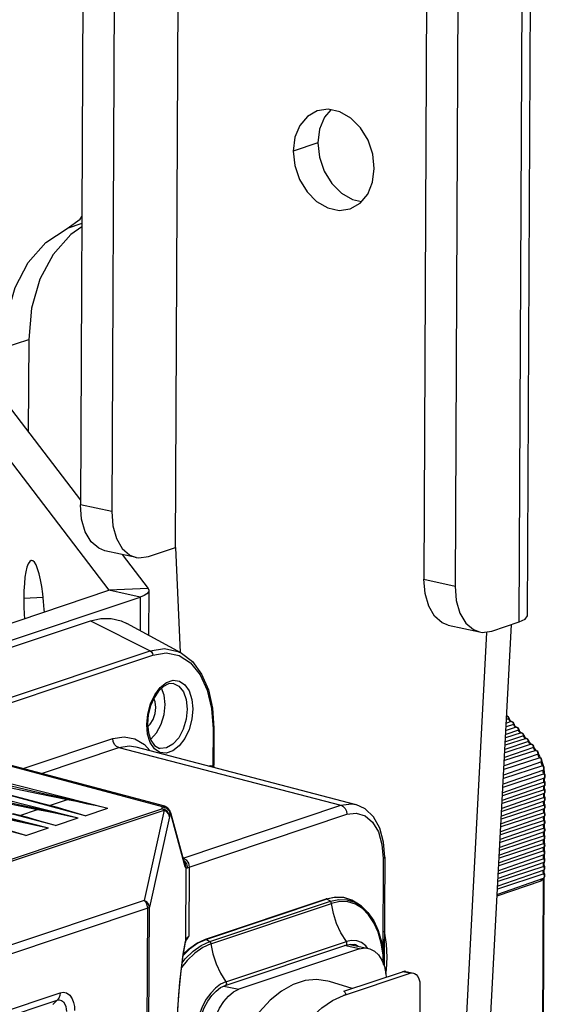
# Model space of a CAD drawing. Units: millimetres. Extents: x 26177 to 27819, y -18347 to -17157.
# Drawn here: x 26474 to 26540, y -18069 to -17945 of the extents above; entities that cross this region are included whole.
import ezdxf

# ---------------------------------------------------------------- set-up
doc = ezdxf.new("R2010")
doc.units = ezdxf.units.MM
for name, color, linetype in [('HG1-Y31201-Y31202SOLIDLINE', 7, 'Continuous'), ('LJ-Y31202-05SOLIDLINE', 7, 'Continuous'), ('LJ-Y31202-35SOLIDLINE', 7, 'Continuous'), ('LJ-Y31202-36SOLIDLINE', 7, 'Continuous'), ('LJ-Y31202-51-2SOLIDLINE', 7, 'Continuous'), ('Y31201-Y31202-PP-48_2SOLIDLINE', 7, 'Continuous'), ('Y31201-Y31202-PP-49_2SOLIDLINE', 7, 'Continuous'), ('Y31201-Y31202-PP-60_2SOLIDLINE', 7, 'Continuous')]:
    doc.layers.add(name, color=color, linetype=linetype)

msp = doc.modelspace()

# ---------------------------------------------------------------- linework, layer by layer
at = {"layer": 'HG1-Y31201-Y31202SOLIDLINE', "color": 7}
for p, q in [((26448.16, -18032.02), (26482.85, -18020.4)), ((26482.85, -18020.4), (26490.37, -18024.17)), ((26494.27, -18024.46), (26487.41, -18020.73)), ((26458.66, -18034.79), (26490.37, -18024.17)), ((26459.72, -18035.08), (26490.68, -18024.71)), ((26490.98, -18032.07), (26491.07, -18031.3)), ((26491.9, -18043.78), (26448.03, -18032.11)), ((26492.18, -18043.71), (26449.27, -18032.3)), ((26490.73, -18032.8), (26490.98, -18032.07)), ((26498.07, -18031.44), (26498.25, -18033.99)), ((26490.06, -18033.69), (26490.36, -18033.41)), ((26490.36, -18033.41), (26490.73, -18032.8)), ((26498.25, -18033.99), (26498.23, -18038.63)), ((26498.36, -18033.91), (26498.33, -18038.54)), ((26452.34, -18035.63), (26485.03, -18043.93)), ((26474.4, -18038.98), (26485.67, -18035.21)), ((26488.56, -18036.24), (26516.17, -18043.5)), ((26448.62, -18036.88), (26481.31, -18045.18)), ((26482.18, -18044.89), (26450.16, -18036.36)), ((26476.86, -18043.42), (26450.33, -18036.36)), ((26476.7, -18039.59), (26486.42, -18036.34)), ((26486.42, -18036.34), (26514.31, -18043.59)), ((26491.58, -18036.94), (26490.89, -18036.47)), ((26444.9, -18038.13), (26477.59, -18046.42)), ((26478.46, -18046.13), (26446.44, -18037.61)), ((26498.37, -18038.82), (26498.33, -18038.54)), ((26474.73, -18047.38), (26442.71, -18038.86)), ((26477.58, -18043.61), (26476.86, -18043.42)), ((26477.69, -18043.61), (26476.87, -18043.39)), ((26477.69, -18043.61), (26479.95, -18042.85)), ((26494.49, -18050.22), (26514.31, -18043.59)), ((26412.66, -18070.55), (26491.8, -18044.04)), ((26412.96, -18070.7), (26492.11, -18044.2)), ((26473.97, -18044.85), (26473.14, -18044.64)), ((26473.97, -18044.85), (26476.22, -18044.1)), ((26482.18, -18044.89), (26485.03, -18043.93)), ((26492.11, -18044.2), (26489.59, -18055.54)), ((26491.8, -18044.04), (26491.9, -18043.78)), ((26491.9, -18043.78), (26492.39, -18043.93)), ((26492.39, -18043.93), (26492.74, -18044.29)), ((26492.82, -18044.22), (26492.59, -18043.93)), ((26492.74, -18044.29), (26492.87, -18044.77)), ((26492.76, -18045.03), (26492.87, -18044.77)), ((26492.92, -18044.48), (26492.82, -18044.22)), ((26492.92, -18044.48), (26492.95, -18044.78)), ((26492.92, -18044.48), (26494.68, -18050.96)), ((26492.94, -18044.74), (26492.95, -18044.78)), ((26492.95, -18044.78), (26494.71, -18051.26)), ((26495.25, -18051.35), (26515.06, -18044.71)), ((26478.46, -18046.13), (26481.31, -18045.18)), ((26492.76, -18045.03), (26490.25, -18056.37)), ((26474.73, -18047.38), (26477.59, -18046.42)), ((26519.46, -18048.51), (26519.6, -18050.29)), ((26494.49, -18050.22), (26494.87, -18050.45)), ((26494.67, -18050.92), (26494.74, -18051.02)), ((26494.68, -18050.96), (26494.71, -18051.26)), ((26494.68, -18050.96), (26494.68, -18050.96)), ((26494.74, -18051.02), (26494.83, -18051.46)), ((26494.93, -18050.94), (26495.05, -18051.43)), ((26519.6, -18050.29), (26519.55, -18061.65)), ((26519.82, -18050.12), (26519.75, -18063.81)), ((26494.83, -18051.46), (26494.78, -18060.69)), ((26495.25, -18051.35), (26495.2, -18060.02)), ((26489.59, -18055.54), (26434.28, -18074.06)), ((26490.04, -18056.51), (26434.73, -18075.03)), ((26489.75, -18115.84), (26490.04, -18056.51)), ((26489.96, -18115.71), (26490.25, -18056.37)), ((26494.51, -18062.31), (26494.78, -18060.69)), ((26494.78, -18060.69), (26494.86, -18060.45)), ((26494.78, -18060.77), (26494.85, -18060.6)), ((26494.78, -18060.69), (26494.78, -18060.77)), ((26494.78, -18060.77), (26494.78, -18060.77)), ((26494.86, -18060.45), (26495, -18060.22)), ((26495, -18060.22), (26495.2, -18060.02)), ((26445.5, -18078.37), (26479.03, -18067.14)), ((26445.13, -18079.33), (26478.68, -18068.09)), ((26478.12, -18068.64), (26478.68, -18068.09))]:
    msp.add_line(p, q, dxfattribs=at)
for points in [[(26482.85, -18020.4), (26484.17, -18020.1), (26485.47, -18020.11), (26486.71, -18020.41), (26487.42, -18020.73)], [(26490.37, -18024.17), (26492.14, -18023.89), (26493.81, -18024.24), (26494.27, -18024.46)], [(26490.37, -18024.17), (26490.53, -18024.3), (26490.64, -18024.49), (26490.68, -18024.71)], [(26490.68, -18024.71), (26492.36, -18024.44), (26493.98, -18024.77)], [(26493.98, -18024.77), (26495.42, -18025.7), (26496.62, -18027.17), (26497.52, -18029.12), (26498.07, -18031.44)], [(26494.27, -18024.46), (26495.66, -18025.52), (26496.81, -18027.09), (26497.67, -18029.08), (26498.19, -18031.39), (26498.36, -18033.91)], [(26490.38, -18030.85), (26490.93, -18029.7), (26491.62, -18028.77), (26492.42, -18028.15)], [(26493.27, -18028.29), (26492.65, -18028.33), (26492.02, -18028.66), (26491.4, -18029.25), (26490.84, -18030.08)], [(26492.22, -18030.92), (26492.1, -18029.74), (26491.78, -18028.88)], [(26492.42, -18028.15), (26493.24, -18027.87), (26494.03, -18027.97), (26494.72, -18028.43), (26495.26, -18029.22), (26495.59, -18030.27), (26495.7, -18031.48)], [(26493.27, -18028.29), (26493.96, -18028.62), (26494.52, -18029.31), (26494.88, -18030.31), (26495.01, -18031.5)], [(26490.84, -18030.08), (26490.4, -18031.09), (26490.12, -18032.21), (26490.02, -18033.34)], [(26489.92, -18033.42), (26490.04, -18032.13), (26490.38, -18030.85)], [(26490.39, -18035.29), (26490.44, -18035.26), (26491.15, -18034.46), (26491.72, -18033.4), (26492.09, -18032.18), (26492.22, -18030.92)], [(26491.07, -18031.3), (26490.99, -18030.59), (26490.81, -18030.16)], [(26495.01, -18031.5), (26494.87, -18032.78), (26494.5, -18034.02), (26493.93, -18035.1), (26493.2, -18035.91), (26492.4, -18036.38), (26491.61, -18036.45), (26491.51, -18036.43)], [(26495.7, -18031.48), (26495.58, -18032.77), (26495.23, -18034.05), (26494.69, -18035.2), (26493.99, -18036.13), (26493.2, -18036.76), (26492.37, -18037.03), (26491.58, -18036.94)], [(26490.89, -18036.47), (26490.36, -18035.69), (26490.02, -18034.63), (26489.92, -18033.42)], [(26490.02, -18033.34), (26490.13, -18034.48), (26490.44, -18035.42), (26490.9, -18036.08), (26491.51, -18036.43)], [(26485.67, -18035.21), (26487.08, -18034.98), (26488.43, -18035.23)], [(26498.36, -18033.91), (26498.34, -18033.94), (26498.25, -18033.99)], [(26451.9, -18036.26), (26456.73, -18037.4), (26461.22, -18038.45), (26465.42, -18039.43), (26469.27, -18040.33), (26472.88, -18041.16), (26476.41, -18041.97), (26480.04, -18042.79)], [(26486.42, -18036.34), (26486.13, -18036.19), (26485.89, -18035.93), (26485.72, -18035.58), (26485.67, -18035.21)], [(26486.42, -18036.34), (26487.7, -18036.12), (26488.56, -18036.24)], [(26488.43, -18035.23), (26489.64, -18035.96), (26490.29, -18036.69)], [(26448.17, -18037.51), (26453.01, -18038.64), (26457.5, -18039.7), (26461.7, -18040.68), (26465.55, -18041.58), (26469.16, -18042.41), (26472.69, -18043.22), (26476.31, -18044.04)], [(26451.61, -18036.68), (26456.45, -18037.76), (26460.97, -18038.76), (26465.19, -18039.69), (26469.06, -18040.54), (26472.7, -18041.33), (26476.27, -18042.09), (26479.95, -18042.85)], [(26447.88, -18037.93), (26452.73, -18039.01), (26457.24, -18040.01), (26461.46, -18040.94), (26465.34, -18041.79), (26468.97, -18042.58), (26472.54, -18043.34), (26476.22, -18044.1)], [(26497.74, -18038.64), (26497.99, -18038.59), (26498.23, -18038.63)], [(26498.33, -18038.54), (26498.32, -18038.57), (26498.23, -18038.63)], [(26498.23, -18038.63), (26498.25, -18038.77), (26498.25, -18038.79)], [(26477.69, -18043.61), (26477.65, -18043.61), (26477.62, -18043.62), (26477.58, -18043.61)], [(26482.18, -18044.89), (26480.92, -18044.53), (26479.73, -18044.2), (26478.62, -18043.89), (26477.58, -18043.61)], [(26482.18, -18044.89), (26480.95, -18044.52), (26479.79, -18044.19), (26478.71, -18043.88), (26477.69, -18043.61)], [(26479.95, -18042.85), (26479.98, -18042.84), (26480.01, -18042.82), (26480.04, -18042.79)], [(26479.95, -18042.85), (26481.1, -18043.08), (26482.33, -18043.34), (26483.64, -18043.62), (26485.03, -18043.93)], [(26480.04, -18042.79), (26481.17, -18043.04), (26482.38, -18043.31), (26483.67, -18043.61), (26485.03, -18043.93)], [(26491.9, -18043.78), (26492.01, -18043.72), (26492.1, -18043.7), (26492.18, -18043.71)], [(26492.59, -18043.93), (26492.23, -18043.73), (26492.18, -18043.71)], [(26514.31, -18043.59), (26515.65, -18043.41), (26516.17, -18043.5)], [(26514.31, -18043.59), (26514.6, -18043.73), (26514.84, -18044), (26515, -18044.34), (26515.06, -18044.71)], [(26519.82, -18050.12), (26519.66, -18048.2), (26519.18, -18046.47), (26518.39, -18045.05), (26517.35, -18044.05), (26516.17, -18043.5)], [(26478.46, -18046.13), (26477.2, -18045.78), (26476.01, -18045.45), (26474.9, -18045.14), (26473.86, -18044.86)], [(26478.46, -18046.13), (26477.23, -18045.77), (26476.07, -18045.44), (26474.98, -18045.13), (26473.97, -18044.85)], [(26476.22, -18044.1), (26476.25, -18044.08), (26476.28, -18044.06), (26476.31, -18044.04)], [(26476.22, -18044.1), (26477.37, -18044.33), (26478.61, -18044.59), (26479.92, -18044.87), (26481.31, -18045.18)], [(26476.31, -18044.04), (26477.44, -18044.29), (26478.65, -18044.56), (26479.94, -18044.86), (26481.31, -18045.18)], [(26492.76, -18045.03), (26492.75, -18044.89), (26492.72, -18044.76), (26492.68, -18044.64), (26492.62, -18044.53), (26492.55, -18044.43), (26492.47, -18044.34), (26492.37, -18044.25), (26492.26, -18044.18), (26492.13, -18044.12), (26491.98, -18044.07), (26491.8, -18044.04)], [(26492.11, -18044.2), (26492.01, -18044.13), (26491.91, -18044.08), (26491.8, -18044.04)], [(26492.76, -18045.03), (26492.68, -18044.69), (26492.44, -18044.4), (26492.11, -18044.2)], [(26492.87, -18044.77), (26492.88, -18044.73), (26492.9, -18044.71), (26492.91, -18044.71), (26492.93, -18044.72), (26492.94, -18044.74)], [(26515.06, -18044.71), (26516.24, -18044.56), (26517.34, -18044.9), (26518.29, -18045.71), (26519.01, -18046.94), (26519.46, -18048.51)], [(26474.73, -18047.38), (26473.47, -18047.02), (26472.29, -18046.69), (26471.17, -18046.39), (26470.13, -18046.11)], [(26474.73, -18047.38), (26473.5, -18047.02), (26472.35, -18046.68), (26471.26, -18046.38), (26470.24, -18046.1)], [(26472.5, -18045.34), (26473.65, -18045.58), (26474.88, -18045.84), (26476.19, -18046.12), (26477.59, -18046.42)], [(26472.59, -18045.28), (26473.72, -18045.54), (26474.93, -18045.81), (26476.22, -18046.11), (26477.59, -18046.42)], [(26494.56, -18050.52), (26494.62, -18050.55), (26494.93, -18050.94)], [(26494.87, -18050.45), (26495.15, -18050.86), (26495.25, -18051.35)], [(26519.82, -18050.12), (26519.78, -18050.2), (26519.6, -18050.29)], [(26494.71, -18051.26), (26494.77, -18051.4), (26494.83, -18051.46)], [(26494.83, -18051.46), (26494.85, -18051.48), (26494.89, -18051.48), (26494.93, -18051.48), (26494.98, -18051.46), (26495.05, -18051.43)], [(26495.05, -18051.43), (26495.14, -18051.39), (26495.25, -18051.35)], [(26490.25, -18056.37), (26490.16, -18056.03), (26489.93, -18055.73), (26489.59, -18055.54)], [(26490.04, -18056.51), (26489.99, -18056.14), (26489.83, -18055.8), (26489.59, -18055.54)], [(26490.25, -18056.37), (26490.21, -18056.42), (26490.14, -18056.47), (26490.04, -18056.51)], [(26493.67, -18074.47), (26493.7, -18072.63), (26493.79, -18070.02), (26493.96, -18067.37), (26494.19, -18064.81), (26494.49, -18062.46), (26494.78, -18060.77)], [(26494.85, -18060.6), (26495.02, -18060.31), (26495.2, -18060.02)], [(26494.09, -18065.8), (26494.28, -18064.04), (26494.51, -18062.31)], [(26493.67, -18074.49), (26493.68, -18073.36), (26493.71, -18072.1), (26493.76, -18070.7), (26493.84, -18069.17), (26493.95, -18067.52), (26494.09, -18065.8)], [(26479.03, -18067.14), (26478.99, -18067.51), (26478.87, -18067.83), (26478.68, -18068.09)], [(26479.03, -18067.14), (26479.44, -18067.07), (26479.86, -18067.17), (26480.26, -18067.46), (26480.56, -18067.9), (26480.74, -18068.39), (26480.83, -18068.88), (26480.85, -18069.38)], [(26478.68, -18068.09), (26478.93, -18068.05), (26479.2, -18068.11), (26479.45, -18068.3), (26479.64, -18068.57), (26479.76, -18068.88), (26479.82, -18069.19), (26479.84, -18069.51)]]:
    msp.add_lwpolyline(points, dxfattribs=at)
at = {"layer": 'LJ-Y31202-05SOLIDLINE', "color": 7}
for p, q in [((26468.03, -17994.12), (26485.18, -18016.57)), ((26490.08, -18016.32), (26485.18, -18016.57)), ((26368.1, -18055.78), (26485.18, -18016.57)), ((26476.91, -18017.46), (26474.48, -18017.58)), ((26489.1, -18017.42), (26485.18, -18016.57))]:
    msp.add_line(p, q, dxfattribs=at)
at = {"layer": 'LJ-Y31202-05SOLIDLINE', "color": 255}
for p, q in [((26472.92, -17993.87), (26481.6, -18005.22)), ((26486.82, -18012.06), (26490.08, -18016.32)), ((26368.09, -18057.95), (26489.1, -18017.42)), ((26489.1, -18017.42), (26489.08, -18021.64)), ((26490.18, -18016.59), (26490.15, -18022.22))]:
    msp.add_line(p, q, dxfattribs=at)
at = {"layer": 'LJ-Y31202-05SOLIDLINE', "color": 7}
for points in [[(26475.46, -18012.81), (26475.41, -18012.82), (26475.22, -18012.94), (26475.04, -18013.23), (26474.88, -18013.66), (26474.74, -18014.23), (26474.63, -18014.93), (26474.55, -18015.73), (26474.5, -18016.63), (26474.48, -18017.58)], [(26477.06, -18019.29), (26477.04, -18019), (26476.97, -18017.99), (26476.87, -18017.01), (26476.74, -18016.09), (26476.58, -18015.24), (26476.41, -18014.5), (26476.22, -18013.88), (26476.02, -18013.38), (26475.82, -18013.04), (26475.61, -18012.85), (26475.46, -18012.81)], [(26474.48, -18017.58), (26474.49, -18018.59), (26474.53, -18019.6), (26474.57, -18020.12)]]:
    msp.add_lwpolyline(points, dxfattribs=at)
at = {"layer": 'LJ-Y31202-05SOLIDLINE', "color": 255}
for points in [[(26490.08, -18016.32), (26490.18, -18016.55), (26490.18, -18016.59)], [(26490.18, -18016.59), (26490.13, -18016.78), (26489.93, -18017.01), (26489.58, -18017.22), (26489.1, -18017.42)]]:
    msp.add_lwpolyline(points, dxfattribs=at)
at = {"layer": 'LJ-Y31202-35SOLIDLINE', "color": 7}
for points in [[(26520.13, -18062.67), (26520.05, -18061.04), (26519.78, -18059.4), (26519.77, -18059.39)], [(26519.95, -18064.72), (26520.03, -18064.26), (26520.13, -18062.67)]]:
    msp.add_lwpolyline(points, dxfattribs=at)
at = {"layer": 'LJ-Y31202-36SOLIDLINE', "color": 7}
for p, q in [((26481.76, -17970.47), (26479.92, -17971.09)), ((26481.76, -17970.9), (26480.37, -17971.84)), ((26472, -17986.07), (26475.1, -17985.03)), ((26475.1, -17985.03), (26475.05, -17996.65))]:
    msp.add_line(p, q, dxfattribs=at)
for points in [[(26479.92, -17971.09), (26481.55, -17969.91), (26481.77, -17969.61)], [(26472, -17986.07), (26472.36, -17982.14), (26473.39, -17978.52), (26475.05, -17975.39), (26477.26, -17972.87), (26479.92, -17971.09)], [(26480.37, -17971.84), (26478.16, -17974.35), (26476.5, -17977.48), (26475.46, -17981.1), (26475.1, -17985.03)]]:
    msp.add_lwpolyline(points, dxfattribs=at)
at = {"layer": 'LJ-Y31202-51-2SOLIDLINE', "color": 7}
for p, q in [((26535.15, -18032.37), (26535.13, -18032.37)), ((26536.31, -18033.78), (26535.04, -18034.18)), ((26536, -18033.42), (26535.06, -18033.74)), ((26535.68, -18033.06), (26535.09, -18033.25)), ((26535.37, -18032.71), (26535.11, -18032.8)), ((26535.43, -18032.67), (26535.45, -18032.77)), ((26535.49, -18032.85), (26535.63, -18033.01)), ((26535.61, -18033), (26535.67, -18033.04)), ((26535.67, -18033.04), (26535.73, -18033.06)), ((26535.68, -18033.06), (26535.73, -18033.06)), ((26536.05, -18033.39), (26536.08, -18033.49)), ((26536.11, -18033.56), (26536.26, -18033.73)), ((26536.23, -18033.72), (26536.3, -18033.75)), ((26536.3, -18033.75), (26536.35, -18033.77)), ((26536.31, -18033.78), (26536.35, -18033.77)), ((26537.24, -18034.85), (26534.96, -18035.63)), ((26536.93, -18034.49), (26534.99, -18035.11)), ((26536.62, -18034.14), (26535.01, -18034.68)), ((26536.68, -18034.11), (26536.7, -18034.2)), ((26536.73, -18034.28), (26536.88, -18034.45)), ((26536.86, -18034.43), (26536.92, -18034.47)), ((26536.92, -18034.47), (26536.97, -18034.49)), ((26536.93, -18034.49), (26536.97, -18034.49)), ((26537.3, -18034.82), (26537.33, -18034.92)), ((26537.36, -18034.99), (26537.5, -18035.16)), ((26538.5, -18036.32), (26534.86, -18037.56)), ((26538.18, -18035.92), (26534.89, -18036.98)), ((26537.87, -18035.57), (26534.91, -18036.57)), ((26537.55, -18035.21), (26534.94, -18036.05)), ((26537.48, -18035.15), (26537.54, -18035.19)), ((26537.54, -18035.19), (26537.6, -18035.2)), ((26537.55, -18035.21), (26537.6, -18035.2)), ((26537.64, -18035.23), (26537.55, -18035.21)), ((26537.92, -18035.54), (26537.95, -18035.63)), ((26537.98, -18035.71), (26538.13, -18035.88)), ((26538.1, -18035.86), (26538.17, -18035.9)), ((26538.17, -18035.9), (26538.22, -18035.92)), ((26538.18, -18035.92), (26538.22, -18035.92)), ((26538.25, -18035.94), (26538.18, -18035.92)), ((26538.55, -18036.28), (26538.57, -18036.38)), ((26539.07, -18037.18), (26534.8, -18038.64)), ((26538.78, -18036.7), (26534.84, -18037.97)), ((26538.57, -18036.4), (26538.79, -18036.69)), ((26538.71, -18036.63), (26538.77, -18036.68)), ((26538.77, -18036.68), (26538.93, -18036.74)), ((26538.86, -18036.74), (26538.78, -18036.7)), ((26539.12, -18037.2), (26539.25, -18037.41)), ((26539.25, -18037.41), (26539.34, -18037.63)), ((26539.64, -18038.62), (26534.72, -18040.22)), ((26539.49, -18038.14), (26534.74, -18039.79)), ((26539.29, -18037.62), (26534.78, -18039.08)), ((26539.29, -18037.58), (26539.36, -18037.62)), ((26539.36, -18037.67), (26539.29, -18037.62)), ((26539.49, -18038.14), (26539.51, -18038.05)), ((26539.55, -18038.1), (26539.53, -18038.18)), ((26539.54, -18038.1), (26539.69, -18038.6)), ((26539.7, -18038.69), (26539.64, -18038.62)), ((26539.65, -18038.56), (26539.71, -18038.62)), ((26539.81, -18039.65), (26534.66, -18041.34)), ((26539.75, -18039.17), (26534.68, -18040.93)), ((26539.75, -18039.17), (26539.79, -18039.08)), ((26539.8, -18039.13), (26539.78, -18039.2)), ((26539.87, -18039.73), (26539.81, -18039.65)), ((26539.83, -18039.57), (26539.88, -18039.65)), ((26539.84, -18041.15), (26534.57, -18042.99)), ((26539.84, -18040.66), (26534.6, -18042.39)), ((26539.84, -18040.19), (26534.62, -18042)), ((26539.89, -18040.76), (26539.8, -18040.56)), ((26539.86, -18040.21), (26539.83, -18040.28)), ((26539.85, -18041.17), (26539.83, -18041.25)), ((26539.84, -18040.19), (26539.89, -18040.11)), ((26539.84, -18040.19), (26539.89, -18040.16)), ((26539.84, -18040.47), (26539.87, -18040.57)), ((26539.84, -18041.15), (26539.89, -18041.12)), ((26539.85, -18040.21), (26539.85, -18040.53)), ((26539.89, -18041.12), (26539.85, -18041.17)), ((26539.85, -18041.19), (26539.85, -18041.48)), ((26539.89, -18040.16), (26539.86, -18040.21)), ((26539.87, -18040.57), (26539.91, -18040.66)), ((26539.84, -18042.11), (26534.52, -18043.97)), ((26539.84, -18041.63), (26534.55, -18043.38)), ((26539.79, -18042.19), (26539.89, -18042.03)), ((26539.83, -18041.43), (26539.86, -18041.53)), ((26539.85, -18042.14), (26539.83, -18042.21)), ((26539.83, -18042.4), (26539.86, -18042.5)), ((26539.84, -18042.11), (26539.88, -18042.08)), ((26539.85, -18042.15), (26539.84, -18042.45)), ((26539.88, -18042.08), (26539.85, -18042.14)), ((26539.86, -18041.53), (26539.91, -18041.62)), ((26539.86, -18042.5), (26539.9, -18042.59)), ((26539.83, -18043.55), (26534.45, -18045.33)), ((26539.83, -18043.08), (26534.47, -18044.95)), ((26539.84, -18042.59), (26534.5, -18044.35)), ((26539.79, -18043.15), (26539.88, -18043)), ((26539.84, -18043.1), (26539.82, -18043.17)), ((26539.82, -18043.36), (26539.85, -18043.46)), ((26539.83, -18043.08), (26539.88, -18043.05)), ((26539.88, -18043.05), (26539.84, -18043.1)), ((26539.84, -18043.12), (26539.84, -18043.41)), ((26539.85, -18043.46), (26539.9, -18043.55)), ((26539.83, -18044.52), (26534.39, -18046.31)), ((26539.83, -18044.04), (26534.42, -18045.93)), ((26539.78, -18044.12), (26539.88, -18043.96)), ((26539.78, -18045.08), (26539.87, -18044.92)), ((26539.84, -18044.06), (26539.82, -18044.14)), ((26539.82, -18044.32), (26539.85, -18044.42)), ((26539.82, -18045), (26539.87, -18044.97)), ((26539.83, -18044.04), (26539.87, -18044.01)), ((26539.84, -18044.08), (26539.83, -18044.37)), ((26539.87, -18044.01), (26539.84, -18044.06)), ((26539.87, -18044.97), (26539.84, -18045.03)), ((26539.85, -18044.42), (26539.89, -18044.51)), ((26539.82, -18045.97), (26534.31, -18047.89)), ((26539.82, -18045.48), (26534.34, -18047.29)), ((26539.82, -18045), (26534.36, -18046.91)), ((26539.77, -18046.04), (26539.87, -18045.89)), ((26539.84, -18045.03), (26539.81, -18045.1)), ((26539.83, -18045.99), (26539.81, -18046.06)), ((26539.82, -18045.29), (26539.84, -18045.38)), ((26539.82, -18045.97), (26539.86, -18045.94)), ((26539.83, -18045.04), (26539.83, -18045.34)), ((26539.86, -18045.94), (26539.83, -18045.99)), ((26539.83, -18046), (26539.83, -18046.3)), ((26539.84, -18045.38), (26539.89, -18045.48)), ((26539.81, -18047.41), (26534.24, -18049.25)), ((26539.82, -18046.93), (26534.26, -18048.87)), ((26539.82, -18046.44), (26534.29, -18048.27)), ((26539.77, -18047.01), (26539.86, -18046.85)), ((26539.83, -18046.95), (26539.8, -18047.03)), ((26539.81, -18046.25), (26539.84, -18046.35)), ((26539.81, -18047.21), (26539.83, -18047.31)), ((26539.82, -18046.93), (26539.86, -18046.9)), ((26539.82, -18046.97), (26539.82, -18047.26)), ((26539.86, -18046.9), (26539.83, -18046.95)), ((26539.83, -18047.31), (26539.88, -18047.4)), ((26539.84, -18046.35), (26539.88, -18046.44)), ((26539.81, -18048.37), (26534.19, -18050.23)), ((26539.81, -18047.89), (26534.21, -18049.85)), ((26539.76, -18047.97), (26539.86, -18047.81)), ((26539.82, -18047.92), (26539.8, -18047.99)), ((26539.8, -18048.18), (26539.83, -18048.27)), ((26539.81, -18047.89), (26539.85, -18047.86)), ((26539.85, -18047.86), (26539.82, -18047.92)), ((26539.82, -18047.93), (26539.82, -18048.23)), ((26539.83, -18048.27), (26539.87, -18048.37)), ((26539.8, -18049.82), (26534.1, -18051.81)), ((26539.8, -18049.33), (26534.14, -18051.21)), ((26539.81, -18048.86), (26534.16, -18050.83)), ((26539.76, -18048.93), (26539.85, -18048.78)), ((26539.76, -18049.9), (26539.85, -18049.74)), ((26539.82, -18048.88), (26539.79, -18048.95)), ((26539.81, -18049.84), (26539.79, -18049.92)), ((26539.8, -18049.14), (26539.82, -18049.24)), ((26539.8, -18049.82), (26539.85, -18049.79)), ((26539.81, -18048.86), (26539.85, -18048.83)), ((26539.81, -18048.89), (26539.81, -18049.19)), ((26539.85, -18049.79), (26539.81, -18049.84)), ((26539.81, -18049.86), (26539.81, -18050.15)), ((26539.85, -18048.83), (26539.82, -18048.88)), ((26539.82, -18049.24), (26539.87, -18049.33)), ((26539.8, -18050.78), (26534.05, -18052.78)), ((26539.8, -18050.3), (26534.08, -18052.18)), ((26539.75, -18050.86), (26539.84, -18050.7)), ((26539.79, -18050.1), (26539.82, -18050.2)), ((26539.81, -18050.81), (26539.79, -18050.88)), ((26539.79, -18051.07), (26539.82, -18051.16)), ((26539.8, -18050.78), (26539.84, -18050.75)), ((26539.8, -18050.82), (26539.8, -18051.12)), ((26539.84, -18050.75), (26539.81, -18050.81)), ((26539.82, -18050.2), (26539.87, -18050.29)), ((26539.82, -18051.16), (26539.86, -18051.26)), ((26539.79, -18052.22), (26533.98, -18054.14)), ((26539.79, -18051.75), (26534, -18053.76)), ((26539.79, -18051.26), (26534.03, -18053.16)), ((26539.75, -18051.82), (26539.84, -18051.67)), ((26539.8, -18051.77), (26539.78, -18051.84)), ((26539.78, -18052.03), (26539.81, -18052.13)), ((26539.79, -18051.75), (26539.84, -18051.72)), ((26539.84, -18051.72), (26539.8, -18051.77)), ((26539.8, -18051.78), (26539.8, -18052.08)), ((26539.81, -18052.13), (26539.86, -18052.22)), ((26533.94, -18054.97), (26539.47, -18053.08)), ((26539.69, -18052.78), (26533.95, -18054.79)), ((26539.56, -18052.84), (26539.61, -18052.81)), ((26539.56, -18052.88), (26539.56, -18052.88)), ((26539.61, -18052.81), (26539.61, -18052.82)), ((26539.72, -18052.76), (26539.62, -18072.75)), ((26539.69, -18052.78), (26539.78, -18052.73)), ((26539.69, -18052.78), (26539.74, -18052.75)), ((26539.79, -18052.71), (26539.7, -18072.81))]:
    msp.add_line(p, q, dxfattribs=at)
for points in [[(26535.43, -18032.67), (26535.4, -18032.57), (26535.35, -18032.48), (26535.28, -18032.41), (26535.19, -18032.36), (26535.13, -18032.35)], [(26535.4, -18032.81), (26535.35, -18032.6), (26535.29, -18032.5), (26535.23, -18032.43), (26535.15, -18032.37)], [(26535.37, -18032.71), (26535.41, -18032.69), (26535.43, -18032.68), (26535.43, -18032.67)], [(26535.77, -18033.09), (26535.6, -18033.03), (26535.52, -18032.98), (26535.45, -18032.9), (26535.4, -18032.81)], [(26535.45, -18032.77), (26535.5, -18032.86), (26535.55, -18032.94), (26535.61, -18033)], [(26536.05, -18033.39), (26536.02, -18033.29), (26535.97, -18033.2), (26535.9, -18033.13), (26535.82, -18033.08), (26535.73, -18033.06)], [(26536.03, -18033.53), (26535.97, -18033.32), (26535.92, -18033.22), (26535.85, -18033.14), (26535.77, -18033.09)], [(26536, -18033.42), (26536.04, -18033.41), (26536.05, -18033.39), (26536.05, -18033.39)], [(26536.39, -18033.8), (26536.22, -18033.75), (26536.14, -18033.7), (26536.08, -18033.62), (26536.03, -18033.53)], [(26536.08, -18033.49), (26536.12, -18033.58), (26536.17, -18033.66), (26536.23, -18033.72)], [(26536.68, -18034.11), (26536.65, -18034), (26536.59, -18033.91), (26536.52, -18033.84), (26536.44, -18033.8), (26536.35, -18033.77)], [(26536.65, -18034.24), (26536.59, -18034.03), (26536.54, -18033.94), (26536.47, -18033.86), (26536.39, -18033.8)], [(26536.62, -18034.14), (26536.66, -18034.12), (26536.68, -18034.11), (26536.68, -18034.11)], [(26537.02, -18034.52), (26536.85, -18034.47), (26536.77, -18034.41), (26536.7, -18034.34), (26536.65, -18034.24)], [(26536.7, -18034.2), (26536.74, -18034.29), (26536.8, -18034.37), (26536.86, -18034.43)], [(26537.3, -18034.82), (26537.27, -18034.72), (26537.22, -18034.63), (26537.15, -18034.56), (26537.06, -18034.51), (26536.97, -18034.49)], [(26537.27, -18034.96), (26537.22, -18034.75), (26537.16, -18034.65), (26537.1, -18034.57), (26537.02, -18034.52)], [(26537.24, -18034.85), (26537.28, -18034.84), (26537.3, -18034.82), (26537.3, -18034.82)], [(26537.55, -18035.21), (26537.47, -18035.18), (26537.39, -18035.13), (26537.32, -18035.05), (26537.27, -18034.96)], [(26537.33, -18034.92), (26537.37, -18035.01), (26537.42, -18035.09), (26537.48, -18035.15)], [(26537.92, -18035.54), (26537.89, -18035.44), (26537.84, -18035.35), (26537.77, -18035.27), (26537.69, -18035.23), (26537.6, -18035.2)], [(26537.9, -18035.67), (26537.84, -18035.46), (26537.79, -18035.37), (26537.72, -18035.29), (26537.64, -18035.23)], [(26537.87, -18035.57), (26537.91, -18035.55), (26537.92, -18035.54), (26537.92, -18035.54)], [(26538.18, -18035.92), (26538.09, -18035.9), (26538.01, -18035.84), (26537.95, -18035.77), (26537.9, -18035.67)], [(26537.95, -18035.63), (26537.99, -18035.73), (26538.04, -18035.8), (26538.1, -18035.86)], [(26538.55, -18036.28), (26538.53, -18036.17), (26538.48, -18036.08), (26538.4, -18036), (26538.32, -18035.94), (26538.22, -18035.92)], [(26538.5, -18036.32), (26538.48, -18036.23), (26538.44, -18036.13), (26538.39, -18036.05), (26538.33, -18035.99), (26538.25, -18035.94)], [(26538.5, -18036.32), (26538.54, -18036.3), (26538.55, -18036.29), (26538.55, -18036.28)], [(26538.78, -18036.7), (26538.7, -18036.67), (26538.62, -18036.61), (26538.56, -18036.52), (26538.52, -18036.43), (26538.5, -18036.32)], [(26538.57, -18036.38), (26538.6, -18036.48), (26538.65, -18036.56), (26538.71, -18036.63)], [(26538.78, -18036.7), (26538.83, -18036.7), (26538.83, -18036.7)], [(26539.07, -18037.28), (26539.07, -18037.08), (26539.04, -18036.97), (26539, -18036.88), (26538.94, -18036.8), (26538.86, -18036.74)], [(26539.12, -18037.13), (26539.12, -18037.02), (26539.08, -18036.91), (26539.02, -18036.81), (26538.93, -18036.74)], [(26539.07, -18037.18), (26539.11, -18037.16), (26539.12, -18037.13)], [(26539.29, -18037.62), (26539.21, -18037.56), (26539.14, -18037.48), (26539.1, -18037.39), (26539.07, -18037.28)], [(26539.12, -18037.13), (26539.12, -18037.23), (26539.14, -18037.33), (26539.18, -18037.43), (26539.23, -18037.51), (26539.29, -18037.58)], [(26539.29, -18037.62), (26539.33, -18037.61), (26539.36, -18037.62)], [(26539.55, -18038.1), (26539.57, -18037.99), (26539.55, -18037.87), (26539.51, -18037.77), (26539.44, -18037.68), (26539.36, -18037.62)], [(26539.51, -18038.05), (26539.5, -18037.95), (26539.48, -18037.84), (26539.43, -18037.75), (26539.36, -18037.67)], [(26539.64, -18038.62), (26539.57, -18038.54), (26539.52, -18038.45), (26539.49, -18038.35), (26539.48, -18038.24), (26539.49, -18038.14)], [(26539.49, -18038.14), (26539.53, -18038.12), (26539.55, -18038.1)], [(26539.53, -18038.18), (26539.54, -18038.28), (26539.56, -18038.38), (26539.59, -18038.47), (26539.65, -18038.56)], [(26539.64, -18038.62), (26539.68, -18038.61), (26539.71, -18038.62)], [(26539.79, -18039.08), (26539.8, -18038.98), (26539.79, -18038.88), (26539.76, -18038.78), (26539.7, -18038.69)], [(26539.8, -18039.13), (26539.84, -18039.03), (26539.85, -18038.92), (26539.83, -18038.8), (26539.78, -18038.7), (26539.71, -18038.62)], [(26539.81, -18039.65), (26539.76, -18039.56), (26539.72, -18039.46), (26539.71, -18039.36), (26539.72, -18039.26), (26539.75, -18039.17)], [(26539.75, -18039.17), (26539.79, -18039.14), (26539.8, -18039.13)], [(26539.78, -18039.2), (26539.76, -18039.28), (26539.77, -18039.38), (26539.79, -18039.48), (26539.83, -18039.57)], [(26539.79, -18039.13), (26539.82, -18039.29), (26539.84, -18039.58)], [(26539.81, -18039.65), (26539.85, -18039.64), (26539.88, -18039.65)], [(26539.89, -18040.11), (26539.91, -18040.03), (26539.92, -18039.93), (26539.9, -18039.83), (26539.87, -18039.73)], [(26539.89, -18040.16), (26539.94, -18040.07), (26539.97, -18039.96), (26539.97, -18039.85), (26539.94, -18039.75), (26539.88, -18039.65)], [(26539.8, -18040.56), (26539.77, -18040.46), (26539.77, -18040.36), (26539.8, -18040.26), (26539.84, -18040.19)], [(26539.89, -18041.73), (26539.8, -18041.53), (26539.77, -18041.43), (26539.77, -18041.32), (26539.8, -18041.23), (26539.89, -18041.07)], [(26539.83, -18041.25), (26539.82, -18041.34), (26539.83, -18041.43)], [(26539.83, -18040.28), (26539.83, -18040.37), (26539.84, -18040.47)], [(26539.84, -18040.66), (26539.89, -18040.65), (26539.91, -18040.66), (26539.91, -18040.66)], [(26539.89, -18041.12), (26539.94, -18041.04), (26539.97, -18040.95), (26539.97, -18040.85), (26539.95, -18040.75), (26539.91, -18040.66)], [(26539.89, -18041.07), (26539.92, -18040.97), (26539.92, -18040.87), (26539.89, -18040.76)], [(26539.88, -18042.69), (26539.79, -18042.49), (26539.77, -18042.39), (26539.77, -18042.28), (26539.79, -18042.19)], [(26539.83, -18042.21), (26539.82, -18042.3), (26539.83, -18042.4)], [(26539.84, -18041.63), (26539.88, -18041.62), (26539.9, -18041.62), (26539.91, -18041.62)], [(26539.88, -18042.08), (26539.93, -18042.01), (26539.96, -18041.91), (26539.97, -18041.81), (26539.95, -18041.71), (26539.91, -18041.62)], [(26539.89, -18042.03), (26539.91, -18041.94), (26539.91, -18041.83), (26539.89, -18041.73)], [(26539.88, -18043.65), (26539.79, -18043.46), (26539.76, -18043.35), (26539.76, -18043.25), (26539.79, -18043.15)], [(26539.82, -18043.17), (26539.81, -18043.26), (26539.82, -18043.36)], [(26539.83, -18043.55), (26539.87, -18043.54), (26539.9, -18043.55), (26539.9, -18043.55)], [(26539.84, -18042.59), (26539.88, -18042.58), (26539.9, -18042.58), (26539.9, -18042.59)], [(26539.87, -18044.01), (26539.92, -18043.93), (26539.95, -18043.84), (26539.96, -18043.74), (26539.94, -18043.64), (26539.9, -18043.55)], [(26539.88, -18043.05), (26539.93, -18042.97), (26539.96, -18042.88), (26539.96, -18042.78), (26539.94, -18042.68), (26539.9, -18042.59)], [(26539.88, -18043), (26539.91, -18042.9), (26539.91, -18042.8), (26539.88, -18042.69)], [(26539.88, -18043.96), (26539.9, -18043.87), (26539.9, -18043.76), (26539.88, -18043.65)], [(26539.87, -18044.62), (26539.78, -18044.42), (26539.76, -18044.31), (26539.76, -18044.21), (26539.78, -18044.12)], [(26539.82, -18044.14), (26539.81, -18044.23), (26539.82, -18044.32)], [(26539.83, -18044.52), (26539.87, -18044.51), (26539.89, -18044.51), (26539.89, -18044.51)], [(26539.87, -18044.97), (26539.92, -18044.9), (26539.95, -18044.8), (26539.95, -18044.7), (26539.93, -18044.6), (26539.89, -18044.51)], [(26539.87, -18044.92), (26539.9, -18044.83), (26539.9, -18044.72), (26539.87, -18044.62)], [(26539.87, -18045.58), (26539.78, -18045.38), (26539.75, -18045.28), (26539.75, -18045.17), (26539.78, -18045.08)], [(26539.86, -18046.54), (26539.77, -18046.35), (26539.75, -18046.24), (26539.75, -18046.14), (26539.77, -18046.04)], [(26539.81, -18046.06), (26539.8, -18046.15), (26539.81, -18046.25)], [(26539.81, -18045.1), (26539.81, -18045.19), (26539.82, -18045.29)], [(26539.82, -18045.48), (26539.86, -18045.47), (26539.89, -18045.47), (26539.89, -18045.48)], [(26539.86, -18045.94), (26539.91, -18045.86), (26539.94, -18045.77), (26539.95, -18045.67), (26539.93, -18045.57), (26539.89, -18045.48)], [(26539.87, -18045.89), (26539.89, -18045.79), (26539.89, -18045.69), (26539.87, -18045.58)], [(26539.86, -18047.51), (26539.77, -18047.31), (26539.74, -18047.2), (26539.74, -18047.1), (26539.77, -18047.01)], [(26539.8, -18047.03), (26539.8, -18047.12), (26539.81, -18047.21)], [(26539.81, -18047.41), (26539.85, -18047.4), (26539.88, -18047.4), (26539.88, -18047.4)], [(26539.82, -18046.44), (26539.86, -18046.43), (26539.88, -18046.44), (26539.88, -18046.44)], [(26539.85, -18047.86), (26539.9, -18047.79), (26539.93, -18047.69), (26539.94, -18047.59), (26539.92, -18047.49), (26539.88, -18047.4)], [(26539.86, -18046.9), (26539.91, -18046.82), (26539.94, -18046.73), (26539.94, -18046.63), (26539.93, -18046.53), (26539.88, -18046.44)], [(26539.86, -18046.85), (26539.89, -18046.75), (26539.89, -18046.65), (26539.86, -18046.54)], [(26539.85, -18048.47), (26539.76, -18048.27), (26539.74, -18048.17), (26539.74, -18048.06), (26539.76, -18047.97)], [(26539.8, -18047.99), (26539.79, -18048.08), (26539.8, -18048.18)], [(26539.81, -18048.37), (26539.85, -18048.36), (26539.87, -18048.36), (26539.87, -18048.37)], [(26539.85, -18048.83), (26539.9, -18048.75), (26539.93, -18048.66), (26539.94, -18048.56), (26539.92, -18048.46), (26539.87, -18048.37)], [(26539.85, -18048.78), (26539.88, -18048.68), (26539.88, -18048.58), (26539.85, -18048.47)], [(26539.86, -18047.81), (26539.88, -18047.72), (26539.88, -18047.61), (26539.86, -18047.51)], [(26539.85, -18049.43), (26539.76, -18049.24), (26539.73, -18049.13), (26539.74, -18049.03), (26539.76, -18048.93)], [(26539.85, -18050.39), (26539.75, -18050.2), (26539.73, -18050.09), (26539.73, -18049.99), (26539.76, -18049.9)], [(26539.79, -18049.92), (26539.78, -18050.01), (26539.79, -18050.1)], [(26539.79, -18048.95), (26539.79, -18049.04), (26539.8, -18049.14)], [(26539.8, -18049.33), (26539.85, -18049.32), (26539.87, -18049.33), (26539.87, -18049.33)], [(26539.85, -18049.79), (26539.9, -18049.71), (26539.93, -18049.62), (26539.93, -18049.52), (26539.91, -18049.42), (26539.87, -18049.33)], [(26539.85, -18049.74), (26539.87, -18049.64), (26539.87, -18049.54), (26539.85, -18049.43)], [(26539.84, -18051.36), (26539.75, -18051.16), (26539.73, -18051.06), (26539.73, -18050.95), (26539.75, -18050.86)], [(26539.79, -18050.88), (26539.78, -18050.97), (26539.79, -18051.07)], [(26539.8, -18050.3), (26539.84, -18050.29), (26539.86, -18050.29), (26539.87, -18050.29)], [(26539.84, -18050.75), (26539.89, -18050.68), (26539.92, -18050.58), (26539.93, -18050.48), (26539.91, -18050.38), (26539.87, -18050.29)], [(26539.84, -18050.7), (26539.87, -18050.61), (26539.87, -18050.5), (26539.85, -18050.39)], [(26539.83, -18052.32), (26539.74, -18052.13), (26539.72, -18052.02), (26539.72, -18051.92), (26539.75, -18051.82)], [(26539.74, -18052.75), (26539.8, -18052.7), (26539.84, -18052.62), (26539.86, -18052.52), (26539.86, -18052.42), (26539.83, -18052.32)], [(26539.78, -18051.84), (26539.77, -18051.93), (26539.78, -18052.03)], [(26539.78, -18052.73), (26539.85, -18052.66), (26539.9, -18052.55), (26539.92, -18052.44), (26539.9, -18052.32), (26539.86, -18052.22)], [(26539.79, -18051.26), (26539.84, -18051.25), (26539.86, -18051.25), (26539.86, -18051.26)], [(26539.79, -18052.22), (26539.83, -18052.21), (26539.85, -18052.22), (26539.86, -18052.22)], [(26539.84, -18051.72), (26539.89, -18051.64), (26539.92, -18051.55), (26539.92, -18051.44), (26539.9, -18051.35), (26539.86, -18051.26)], [(26539.84, -18051.67), (26539.86, -18051.57), (26539.86, -18051.47), (26539.84, -18051.36)], [(26539.61, -18052.82), (26539.54, -18052.95), (26539.47, -18053.08)], [(26539.47, -18053.08), (26539.47, -18053.01), (26539.49, -18052.95), (26539.52, -18052.89), (26539.56, -18052.84)], [(26539.56, -18052.88), (26539.53, -18052.93), (26539.47, -18053.08)], [(26539.56, -18052.88), (26539.57, -18052.85), (26539.61, -18052.81)]]:
    msp.add_lwpolyline(points, dxfattribs=at)
at = {"layer": 'Y31201-Y31202-PP-48_2SOLIDLINE', "color": 7}
for p, q in [((26497.29, -18060.42), (26512.44, -18055.35)), ((26512.55, -18055.37), (26497.41, -18060.44)), ((26497.83, -18060.72), (26512.98, -18055.65)), ((26497.98, -18060.98), (26513.13, -18055.91)), ((26512.5, -18055.35), (26512.44, -18055.35)), ((26512.98, -18055.65), (26512.55, -18055.37)), ((26516.52, -18056), (26515.67, -18055.49)), ((26516.04, -18055.77), (26516.87, -18056.27)), ((26516.87, -18056.27), (26516.52, -18056)), ((26497.29, -18060.42), (26497.36, -18060.42)), ((26497.39, -18060.43), (26497.41, -18060.44)), ((26497.41, -18060.44), (26497.83, -18060.72)), ((26499.85, -18065.76), (26514.99, -18060.69)), ((26499.78, -18066.22), (26514.92, -18061.15)), ((26514.62, -18067.51), (26522.99, -18064.7)), ((26514.68, -18066.96), (26522.05, -18064.5)), ((26522.99, -18064.7), (26522.05, -18064.5)), ((26522.47, -18064.47), (26523.41, -18064.67)), ((26515.73, -18066.61), (26512.86, -18065.72)), ((26524.23, -18066.21), (26524.16, -18079.21))]:
    msp.add_line(p, q, dxfattribs=at)
for points in [[(26512.44, -18055.35), (26513.52, -18055.12), (26514.58, -18055.15), (26515.59, -18055.45), (26516.52, -18056)], [(26512.55, -18055.37), (26512.54, -18055.36), (26512.52, -18055.35), (26512.5, -18055.35)], [(26515.67, -18055.49), (26514.68, -18055.18), (26513.63, -18055.14), (26512.55, -18055.37)], [(26512.98, -18055.65), (26514.03, -18055.43), (26515.06, -18055.46), (26516.04, -18055.77)], [(26513.13, -18055.91), (26513.1, -18055.81), (26513.05, -18055.72), (26512.98, -18055.65)], [(26517, -18056.57), (26516.12, -18056.02), (26515.17, -18055.73), (26514.16, -18055.69), (26513.13, -18055.91)], [(26514.99, -18060.69), (26514.31, -18059.61), (26513.76, -18058.43), (26513.37, -18057.18), (26513.13, -18055.91)], [(26516.87, -18056.27), (26517.7, -18057.07), (26518.42, -18058.11), (26518.99, -18059.34), (26519.4, -18060.75), (26519.65, -18062.29), (26519.72, -18063.73)], [(26519.67, -18063.61), (26519.62, -18062.38), (26519.38, -18060.9), (26518.99, -18059.54), (26518.46, -18058.35), (26517.79, -18057.35), (26517, -18056.57)], [(26497.98, -18060.98), (26496.95, -18061.45), (26495.94, -18062.17), (26494.98, -18063.1), (26494.3, -18063.97)], [(26494.37, -18063.39), (26494.76, -18062.89), (26495.74, -18061.93), (26496.77, -18061.21), (26497.83, -18060.72)], [(26497.41, -18060.44), (26496.33, -18060.93), (26495.28, -18061.68), (26494.49, -18062.45)], [(26494.52, -18062.27), (26495.15, -18061.66), (26496.21, -18060.92), (26497.29, -18060.42)], [(26497.36, -18060.42), (26497.38, -18060.42), (26497.39, -18060.43)], [(26497.83, -18060.72), (26497.9, -18060.79), (26497.96, -18060.88), (26497.98, -18060.98)], [(26497.98, -18060.98), (26498.22, -18062.25), (26498.62, -18063.5), (26499.17, -18064.68), (26499.85, -18065.76)], [(26514.92, -18061.15), (26515, -18061.11), (26515.05, -18061.02), (26515.06, -18060.91), (26515.04, -18060.8), (26514.99, -18060.69)], [(26514.92, -18061.15), (26515.57, -18061.04), (26515.99, -18061.08)], [(26517.66, -18061.54), (26517.43, -18061.25), (26516.89, -18060.84), (26516.29, -18060.61), (26515.65, -18060.56), (26514.99, -18060.69)], [(26516.49, -18061.29), (26516.16, -18061.12), (26515.99, -18061.08)], [(26522.47, -18064.47), (26522.33, -18064.45), (26522.05, -18064.5)], [(26522.99, -18064.7), (26523.27, -18064.66), (26523.41, -18064.67)], [(26523.41, -18064.67), (26523.53, -18064.71), (26523.77, -18064.86), (26523.96, -18065.1), (26524.11, -18065.41), (26524.2, -18065.79), (26524.23, -18066.21)], [(26499.85, -18065.76), (26499.19, -18066.07), (26498.55, -18066.55), (26497.95, -18067.19), (26497.4, -18067.96), (26496.93, -18068.84), (26496.55, -18069.81), (26496.26, -18070.84), (26496.09, -18071.88), (26496.02, -18072.93)], [(26499.85, -18065.76), (26499.9, -18065.87), (26499.92, -18065.98), (26499.9, -18066.09), (26499.85, -18066.18), (26499.78, -18066.22)], [(26512.85, -18065.72), (26512.68, -18065.67), (26511.26, -18065.46), (26509.8, -18065.61), (26508.31, -18066.11)], [(26496.3, -18072.85), (26496.36, -18071.88), (26496.52, -18070.9), (26496.78, -18069.94), (26497.14, -18069.04), (26497.58, -18068.22), (26498.08, -18067.51), (26498.62, -18066.93), (26499.19, -18066.5), (26499.78, -18066.22)], [(26508.31, -18066.11), (26506.85, -18066.94), (26505.43, -18068.09), (26504.09, -18069.53), (26502.85, -18071.24), (26501.76, -18073.17), (26500.82, -18075.28), (26500.07, -18077.51), (26499.51, -18079.85), (26499.17, -18082.21), (26499.05, -18084.55)], [(26514.68, -18066.96), (26514.78, -18067.06), (26514.84, -18067.14), (26514.88, -18067.21), (26514.88, -18067.28), (26514.87, -18067.34), (26514.83, -18067.39), (26514.77, -18067.43), (26514.7, -18067.47), (26514.62, -18067.51)], [(26504.93, -18085.66), (26505.03, -18083.5), (26505.34, -18081.32), (26505.83, -18079.16), (26506.49, -18077.07), (26507.32, -18075.09), (26508.3, -18073.26), (26509.4, -18071.62), (26510.61, -18070.2), (26511.9, -18069.02), (26513.25, -18068.12), (26514.62, -18067.51)]]:
    msp.add_lwpolyline(points, dxfattribs=at)
at = {"layer": 'Y31201-Y31202-PP-49_2SOLIDLINE', "color": 7}
for p, q in [((26515.44, -18061.06), (26517.77, -18061.57)), ((26516.63, -18061.64), (26501.49, -18066.71)), ((26516.63, -18061.64), (26514.7, -18061.22)), ((26499.61, -18066.31), (26501.49, -18066.71))]:
    msp.add_line(p, q, dxfattribs=at)
for points in [[(26516.63, -18061.64), (26517.3, -18061.52), (26517.77, -18061.57)], [(26517.77, -18061.57), (26517.94, -18061.61), (26518.52, -18061.9), (26519.04, -18062.39), (26519.46, -18063.05), (26519.77, -18063.86), (26519.96, -18064.78), (26519.98, -18065.19)], [(26498.05, -18073.16), (26498.12, -18072.1), (26498.32, -18071.04), (26498.64, -18070.02), (26499.07, -18069.07), (26499.59, -18068.24), (26500.18, -18067.56), (26500.82, -18067.04), (26501.49, -18066.71)]]:
    msp.add_lwpolyline(points, dxfattribs=at)
at = {"layer": 'Y31201-Y31202-PP-60_2SOLIDLINE', "color": 255}
for p, q in [((26536.68, -18020.55), (26537.23, -17905.06)), ((26537.75, -18019.72), (26538.31, -17904.23)), ((26529.1, -17920.28), (26528.64, -18016.03)), ((26481.93, -17935.98), (26481.6, -18005.82)), ((26513.02, -17956.18), (26512.24, -17957.11)), ((26532.46, -18082.91), (26535.74, -18020.86)), ((26533.26, -18021.69), (26536.68, -18020.55))]:
    msp.add_line(p, q, dxfattribs=at)
at = {"layer": 'Y31201-Y31202-PP-60_2SOLIDLINE', "color": 7}
for p, q in [((26525.17, -17921.5), (26524.72, -18015.18)), ((26493.55, -18011.19), (26493.93, -17931.96)), ((26485.86, -17934.67), (26485.52, -18006.67)), ((26511.41, -17960.32), (26508.31, -17961.36)), ((26485.52, -18006.67), (26481.6, -18005.82)), ((26488.58, -18012.44), (26484.66, -18011.59)), ((26490.14, -18012.33), (26493.55, -18011.19)), ((26493.55, -18011.19), (26494.11, -18024.37)), ((26524.72, -18015.18), (26528.64, -18016.03)), ((26527.79, -18020.95), (26531.71, -18021.8)), ((26529.64, -18078.48), (26532.64, -18021.85))]:
    msp.add_line(p, q, dxfattribs=at)
for points in [[(26511.34, -17956.3), (26510.09, -17957.01), (26509.13, -17958.15), (26508.52, -17959.64), (26508.31, -17961.36)], [(26518.5, -17963.57), (26518.3, -17961.76), (26517.71, -17960.01), (26516.77, -17958.46), (26515.55, -17957.23), (26514.16, -17956.43), (26512.71, -17956.11), (26511.34, -17956.3)], [(26508.31, -17961.36), (26508.51, -17963.17), (26509.1, -17964.92), (26510.05, -17966.47), (26511.26, -17967.7), (26512.65, -17968.51), (26514.1, -17968.82), (26515.47, -17968.63)], [(26515.47, -17968.63), (26516.72, -17967.92), (26517.68, -17966.78), (26518.29, -17965.29), (26518.5, -17963.57)], [(26485.52, -18006.67), (26485.67, -18008.48), (26486.12, -18010.07), (26486.85, -18011.32), (26487.81, -18012.14), (26488.58, -18012.44)], [(26488.58, -18012.44), (26488.93, -18012.49), (26490.14, -18012.33)], [(26527.79, -18020.95), (26527.02, -18020.65), (26526.06, -18019.83), (26525.33, -18018.58), (26524.87, -18016.99), (26524.72, -18015.18)]]:
    msp.add_lwpolyline(points, dxfattribs=at)
at = {"layer": 'Y31201-Y31202-PP-60_2SOLIDLINE', "color": 255}
for points in [[(26512.24, -17957.11), (26511.63, -17958.6), (26511.41, -17960.32)], [(26511.41, -17960.32), (26511.61, -17962.13), (26512.2, -17963.88), (26513.15, -17965.43), (26514.36, -17966.66), (26515.75, -17967.47), (26516.9, -17967.71)], [(26484.66, -18011.59), (26483.89, -18011.29), (26482.93, -18010.47), (26482.2, -18009.22), (26481.74, -18007.63), (26481.6, -18005.82)], [(26528.64, -18016.03), (26528.79, -18017.84), (26529.25, -18019.43), (26529.98, -18020.68), (26530.94, -18021.5), (26531.71, -18021.8)], [(26536.68, -18020.55), (26537.44, -18020.19), (26537.75, -18019.78), (26537.75, -18019.72)], [(26531.71, -18021.8), (26532.06, -18021.85), (26533.26, -18021.69)]]:
    msp.add_lwpolyline(points, dxfattribs=at)

doc.saveas('drawing.dxf')
